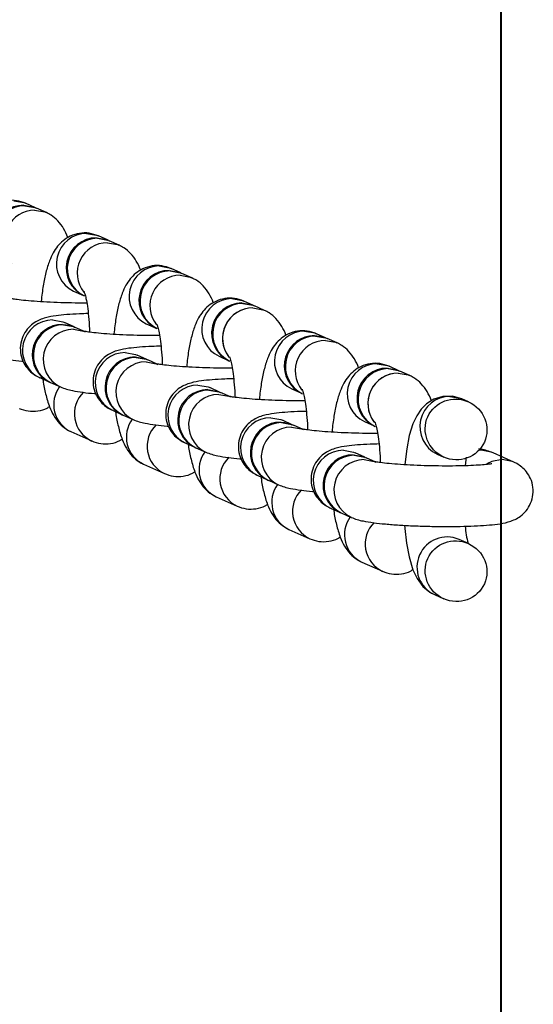
# Model space of a CAD drawing. Units: millimetres. Extents: x 197 to 33342, y -1604 to 28409.
# Drawn here: x 4097 to 4148, y 12271 to 12369 of the extents above; entities that cross this region are included whole.
import ezdxf

# ---------------------------------------------------------------- set-up
doc = ezdxf.new("R2010")
doc.units = ezdxf.units.MM
doc.header["$MEASUREMENT"] = 0
doc.layers.add('OBRYS', color=7, linetype='Continuous', lineweight=35)
doc.layers.add('ZALOZENI', color=6, linetype='Continuous', lineweight=40)
pattern_1 = [(45, (-2128.65, 20648.632), (-6.735192, 6.735192), []), (45, (-2124.16, 20648.632), (-6.735192, 6.735192), [])]
pattern_2 = [(135, (-2128.65, 20648.632), (-6.735192, -6.735192), []), (135, (-2128.65, 20653.122), (-6.735192, -6.735192), [])]

msp = doc.modelspace()

# ---------------------------------------------------------------- hatches: boundary and pattern name
at = {"layer": 'OBRYS', "linetype": 'Continuous', "lineweight": 18}
h = msp.add_hatch(dxfattribs=at)
h.set_pattern_fill('ANSI32', color=256, style=0)
h.set_pattern_definition(pattern_1)
edge = h.paths.add_edge_path(flags=0)
edge.add_ellipse((4139.839, 12328.472), major_axis=(2.81, -1.259), ratio=0.974142, start_angle=0, end_angle=0)
h = msp.add_hatch(dxfattribs=at)
h.set_pattern_fill('ANSI32', color=256, angle=90, style=0)
h.set_pattern_definition(pattern_2)
edge = h.paths.add_edge_path(flags=0)
edge.add_ellipse((4139.839, 12328.472), major_axis=(2.81, -1.259), ratio=0.974142, start_angle=0, end_angle=0)
h = msp.add_hatch(dxfattribs=at)
h.set_pattern_fill('ANSI32', color=256, style=0)
h.set_pattern_definition(pattern_1)
edge = h.paths.add_edge_path(flags=0)
edge.add_ellipse((4139.839, 12314.412), major_axis=(2.81, -1.259), ratio=0.974142, start_angle=0, end_angle=0)
h = msp.add_hatch(dxfattribs=at)
h.set_pattern_fill('ANSI32', color=256, angle=90, style=0)
h.set_pattern_definition(pattern_2)
edge = h.paths.add_edge_path(flags=0)
edge.add_ellipse((4139.839, 12314.412), major_axis=(2.81, -1.259), ratio=0.974142, start_angle=0, end_angle=0)

# ---------------------------------------------------------------- linework, layer by layer
at = {"color": 7, "linetype": 'Continuous', "lineweight": 25}
for p, q in [((4144.287, 12325.803), (4144.287, 12446.449)), ((4098.087, 12350.465), (4097.107, 12350.904)), ((4099.169, 12349.98), (4098.19, 12350.419)), ((4105.303, 12347.232), (4104.324, 12347.67)), ((4106.386, 12346.747), (4105.406, 12347.185)), ((4112.52, 12343.999), (4111.541, 12344.437)), ((4113.602, 12343.514), (4112.623, 12343.952)), ((4101.871, 12342.195), (4102.85, 12341.756)), ((4118.567, 12341.015), (4119.55, 12340.841)), ((4119.737, 12340.765), (4118.757, 12341.204)), ((4119.737, 12340.765), (4118.757, 12341.204)), ((4120.819, 12340.28), (4119.84, 12340.719)), ((4120.819, 12340.28), (4119.84, 12340.719)), ((4100.764, 12338.894), (4101.497, 12338.799)), ((4101.933, 12338.645), (4100.954, 12339.084)), ((4103.015, 12338.16), (4102.036, 12338.599)), ((4109.087, 12338.962), (4110.067, 12338.523)), ((4125.784, 12337.782), (4126.516, 12337.687)), ((4126.953, 12337.532), (4125.974, 12337.971)), ((4126.953, 12337.532), (4125.974, 12337.971)), ((4128.036, 12337.047), (4127.056, 12337.486)), ((4128.036, 12337.047), (4127.056, 12337.486)), ((4109.15, 12335.412), (4108.17, 12335.85)), ((4116.304, 12335.729), (4117.283, 12335.29)), ((4116.304, 12335.729), (4117.283, 12335.29)), ((4110.232, 12334.927), (4109.253, 12335.365)), ((4133.001, 12334.548), (4133.981, 12334.376)), ((4134.17, 12334.299), (4133.19, 12334.738)), ((4134.17, 12334.299), (4133.19, 12334.738)), ((4098.5, 12333.608), (4099.48, 12333.169)), ((4135.252, 12333.814), (4134.273, 12334.253)), ((4135.252, 12333.814), (4134.273, 12334.253)), ((4099.583, 12333.123), (4100.562, 12332.684)), ((4116.366, 12332.178), (4115.387, 12332.617)), ((4116.366, 12332.178), (4115.387, 12332.617)), ((4123.521, 12332.495), (4124.5, 12332.057)), ((4123.521, 12332.495), (4124.5, 12332.057)), ((4117.449, 12331.694), (4116.469, 12332.132)), ((4117.449, 12331.694), (4116.469, 12332.132)), ((4141.066, 12331.21), (4140.407, 12331.505)), ((4105.717, 12330.375), (4106.696, 12329.936)), ((4106.799, 12329.89), (4107.779, 12329.451)), ((4122.413, 12329.195), (4122.878, 12329.157)), ((4123.583, 12328.945), (4122.603, 12329.384)), ((4123.583, 12328.945), (4122.603, 12329.384)), ((4124.665, 12328.46), (4123.686, 12328.899)), ((4124.665, 12328.46), (4123.686, 12328.899)), ((4130.737, 12329.262), (4131.717, 12328.824)), ((4130.737, 12329.262), (4131.717, 12328.824)), ((4101.603, 12328.255), (4103.665, 12327.331)), ((4112.934, 12327.142), (4113.913, 12326.703)), ((4112.934, 12327.142), (4113.913, 12326.703)), ((4114.016, 12326.657), (4114.995, 12326.218)), ((4114.016, 12326.657), (4114.995, 12326.218)), ((4129.63, 12325.962), (4130.608, 12325.79)), ((4130.799, 12325.712), (4129.82, 12326.151)), ((4130.799, 12325.712), (4129.82, 12326.151)), ((4131.882, 12325.227), (4130.902, 12325.666)), ((4131.882, 12325.227), (4130.902, 12325.666)), ((4137.954, 12326.029), (4138.613, 12325.734)), ((4145.573, 12325.227), (4143.511, 12326.151)), ((4145.573, 12325.227), (4143.511, 12326.151)), ((4108.82, 12325.022), (4110.882, 12324.098)), ((4145.645, 12325.194), (4145.573, 12325.227)), ((4120.15, 12323.909), (4121.13, 12323.47)), ((4120.15, 12323.909), (4121.13, 12323.47)), ((4121.233, 12323.424), (4122.212, 12322.985)), ((4121.233, 12323.424), (4122.212, 12322.985)), ((4116.036, 12321.788), (4118.098, 12320.865)), ((4116.036, 12321.788), (4118.098, 12320.865)), ((4127.367, 12320.676), (4128.346, 12320.237)), ((4127.367, 12320.676), (4128.346, 12320.237)), ((4128.449, 12320.19), (4129.429, 12319.752)), ((4128.449, 12320.19), (4129.429, 12319.752)), ((4144.287, 11887.877), (4144.287, 12319.149)), ((4123.253, 12318.555), (4125.315, 12317.632)), ((4123.253, 12318.555), (4125.315, 12317.632)), ((4141.066, 12317.15), (4140.139, 12317.565)), ((4130.469, 12315.322), (4132.531, 12314.398)), ((4130.469, 12315.322), (4132.531, 12314.398)), ((4137.686, 12312.089), (4138.613, 12311.674))]:
    msp.add_line(p, q, dxfattribs=at)
at = {"color": 8, "linetype": 'Continuous', "lineweight": 25}
msp.add_line((4142.342, 12326.4), (4142.097, 12326.39), dxfattribs=at)
at = {"color": 8, "linetype": 'Continuous', "lineweight": 25, "flags": 128}
for points in [[(4095.938, 12351.153), (4096.939, 12350.973), (4097.107, 12350.904)], [(4098, 12350.229), (4099, 12350.049), (4099.14, 12349.993)], [(4103.155, 12347.92), (4104.155, 12347.74), (4104.324, 12347.67)], [(4105.217, 12346.996), (4106.217, 12346.816), (4106.357, 12346.759)], [(4110.371, 12344.687), (4111.372, 12344.507), (4111.541, 12344.437)], [(4112.433, 12343.763), (4113.434, 12343.583), (4113.573, 12343.526)], [(4117.588, 12341.454), (4118.588, 12341.273), (4118.757, 12341.204)], [(4117.588, 12341.454), (4118.588, 12341.273), (4118.757, 12341.204)], [(4119.65, 12340.53), (4120.65, 12340.35), (4120.79, 12340.293)], [(4119.65, 12340.53), (4120.65, 12340.35), (4120.79, 12340.293)], [(4099.784, 12339.333), (4100.785, 12339.153), (4100.954, 12339.084)], [(4101.846, 12338.409), (4102.847, 12338.229), (4103.015, 12338.16)], [(4124.805, 12338.221), (4125.805, 12338.04), (4125.974, 12337.971)], [(4124.805, 12338.221), (4125.805, 12338.04), (4125.974, 12337.971)], [(4126.866, 12337.297), (4127.867, 12337.117), (4128.007, 12337.06)], [(4126.866, 12337.297), (4127.867, 12337.117), (4128.007, 12337.06)], [(4107.001, 12336.1), (4108.001, 12335.92), (4108.17, 12335.85)], [(4109.063, 12335.176), (4110.063, 12334.996), (4110.231, 12334.927)], [(4132.021, 12334.987), (4133.021, 12334.807), (4133.19, 12334.738)], [(4132.021, 12334.987), (4133.021, 12334.807), (4133.19, 12334.738)], [(4134.083, 12334.064), (4135.083, 12333.883), (4135.223, 12333.827)], [(4134.083, 12334.064), (4135.083, 12333.883), (4135.223, 12333.827)], [(4114.218, 12332.867), (4115.218, 12332.687), (4115.387, 12332.617)], [(4114.218, 12332.867), (4115.218, 12332.687), (4115.387, 12332.617)], [(4116.279, 12331.943), (4117.28, 12331.763), (4117.448, 12331.694)], [(4116.279, 12331.943), (4117.28, 12331.763), (4117.448, 12331.694)], [(4139.238, 12331.754), (4140.238, 12331.574), (4140.407, 12331.505)], [(4139.238, 12331.754), (4140.238, 12331.574), (4140.407, 12331.505)], [(4121.434, 12329.633), (4122.434, 12329.453), (4122.603, 12329.384)], [(4121.434, 12329.633), (4122.434, 12329.453), (4122.603, 12329.384)], [(4123.496, 12328.71), (4124.496, 12328.53), (4124.664, 12328.461)], [(4123.496, 12328.71), (4124.496, 12328.53), (4124.664, 12328.461)], [(4128.651, 12326.4), (4129.651, 12326.22), (4129.82, 12326.151)], [(4128.651, 12326.4), (4129.651, 12326.22), (4129.82, 12326.151)], [(4143.511, 12326.151), (4143.342, 12326.22), (4142.342, 12326.4)], [(4143.511, 12326.151), (4143.342, 12326.22), (4142.342, 12326.4)], [(4130.713, 12325.477), (4131.713, 12325.297), (4131.881, 12325.228)], [(4130.713, 12325.477), (4131.713, 12325.297), (4131.881, 12325.228)], [(4144.403, 12325.477), (4143.396, 12325.297), (4142.88, 12325.048)], [(4144.403, 12325.477), (4143.396, 12325.297), (4142.88, 12325.048)], [(4145.573, 12325.227), (4145.404, 12325.297), (4144.403, 12325.477)], [(4145.573, 12325.227), (4145.404, 12325.297), (4144.403, 12325.477)]]:
    msp.add_lwpolyline(points, dxfattribs=at)
at = {"color": 7, "linetype": 'Continuous', "lineweight": 25, "flags": 128}
for points in [[(4096.918, 12350.714), (4097.918, 12350.534), (4098.087, 12350.465)], [(4097.021, 12350.668), (4098.021, 12350.488), (4098.19, 12350.419)], [(4104.134, 12347.481), (4105.135, 12347.301), (4105.303, 12347.232)], [(4104.237, 12347.435), (4105.238, 12347.255), (4105.406, 12347.185)], [(4111.351, 12344.248), (4112.351, 12344.068), (4112.52, 12343.999)], [(4111.454, 12344.202), (4112.454, 12344.022), (4112.623, 12343.952)], [(4118.567, 12341.015), (4119.568, 12340.835), (4119.737, 12340.765)], [(4118.67, 12340.969), (4119.671, 12340.788), (4119.84, 12340.719)], [(4118.67, 12340.969), (4119.671, 12340.788), (4119.84, 12340.719)], [(4100.867, 12338.848), (4101.867, 12338.668), (4102.036, 12338.599)], [(4125.887, 12337.735), (4126.887, 12337.555), (4127.056, 12337.486)], [(4125.887, 12337.735), (4126.887, 12337.555), (4127.056, 12337.486)], [(4107.98, 12335.661), (4108.981, 12335.481), (4109.15, 12335.412)], [(4108.083, 12335.615), (4109.084, 12335.435), (4109.253, 12335.365)], [(4133.001, 12334.548), (4134.001, 12334.368), (4134.17, 12334.299)], [(4133.104, 12334.502), (4134.104, 12334.322), (4134.273, 12334.253)], [(4133.104, 12334.502), (4134.104, 12334.322), (4134.273, 12334.253)], [(4115.197, 12332.428), (4116.197, 12332.248), (4116.366, 12332.178)], [(4115.197, 12332.428), (4116.197, 12332.248), (4116.366, 12332.178)], [(4115.3, 12332.382), (4116.3, 12332.202), (4116.469, 12332.132)], [(4115.3, 12332.382), (4116.3, 12332.202), (4116.469, 12332.132)], [(4140.407, 12331.505), (4139.499, 12331.766), (4138.529, 12331.756), (4137.624, 12331.476), (4136.913, 12331.027), (4136.362, 12330.474), (4135.93, 12329.834), (4135.562, 12329.044), (4135.201, 12327.875), (4134.938, 12326.556), (4134.743, 12325.011), (4134.741, 12324.969)], [(4140.407, 12331.505), (4139.499, 12331.766), (4138.529, 12331.756), (4137.624, 12331.476), (4136.913, 12331.027), (4136.362, 12330.474), (4135.93, 12329.834), (4135.562, 12329.044), (4135.201, 12327.875), (4134.938, 12326.556), (4134.743, 12325.011), (4134.741, 12324.969)], [(4122.413, 12329.195), (4123.414, 12329.015), (4123.583, 12328.945)], [(4122.517, 12329.149), (4123.517, 12328.968), (4123.686, 12328.899)], [(4122.517, 12329.149), (4123.517, 12328.968), (4123.686, 12328.899)], [(4129.63, 12325.962), (4130.63, 12325.781), (4130.799, 12325.712)], [(4129.733, 12325.915), (4130.734, 12325.735), (4130.902, 12325.666)], [(4129.733, 12325.915), (4130.734, 12325.735), (4130.902, 12325.666)], [(4140.77, 12324.872), (4140.837, 12325.446), (4140.888, 12325.729)], [(4140.77, 12324.872), (4140.837, 12325.446), (4140.888, 12325.729)], [(4134.716, 12318.961), (4134.738, 12318.64), (4134.916, 12317.177), (4135.176, 12315.825), (4135.565, 12314.541), (4135.977, 12313.677), (4136.555, 12312.899), (4137.23, 12312.336), (4137.686, 12312.089)], [(4134.716, 12318.961), (4134.738, 12318.64), (4134.916, 12317.177), (4135.176, 12315.825), (4135.565, 12314.541), (4135.977, 12313.677), (4136.555, 12312.899), (4137.23, 12312.336), (4137.686, 12312.089)]]:
    msp.add_lwpolyline(points, dxfattribs=at)
at = {"color": 7, "linetype": 'Continuous', "lineweight": 25}
for centre, radius, start, end in [((4096.932, 12347.705), 3.01, 90.2674, 244.45111), ((4097.035, 12347.658), 3.01, 90.26865, 244.44981), ((4104.148, 12344.471), 3.01, 90.26922, 244.4498), ((4104.251, 12344.425), 3.01, 90.26704, 244.4509), ((4111.365, 12341.238), 3.01, 90.26666, 244.45128), ((4111.468, 12341.192), 3.01, 90.26836, 244.45066), ((4118.584, 12338.002), 3.013, 90.32453, 240.50199), ((4118.581, 12338.005), 3.01, 90.26683, 244.45111), ((4118.685, 12337.959), 3.01, 90.26868, 244.45034), ((4100.785, 12335.877), 3.017, 90.39615, 235.40106), ((4100.881, 12335.838), 3.01, 90.2674, 244.45111), ((4125.805, 12334.765), 3.017, 90.39547, 235.38646), ((4125.901, 12334.726), 3.01, 90.2671, 244.45141), ((4107.994, 12332.651), 3.01, 90.2671, 244.45141), ((4108.098, 12332.605), 3.01, 90.2699, 244.44911), ((4133.018, 12331.536), 3.013, 90.32337, 240.45978), ((4133.015, 12331.539), 3.01, 90.26669, 244.45182), ((4133.118, 12331.493), 3.01, 90.2671, 244.45141), ((4115.211, 12329.418), 3.01, 90.2671, 244.45141), ((4115.314, 12329.372), 3.01, 90.26922, 244.4498), ((4122.438, 12326.174), 3.021, 90.46532, 230.04665), ((4122.428, 12326.185), 3.01, 90.26922, 244.4498), ((4122.531, 12326.139), 3.01, 90.26683, 244.45111), ((4129.647, 12322.949), 3.013, 90.32607, 240.40118), ((4129.644, 12322.952), 3.01, 90.2674, 244.45111), ((4129.747, 12322.906), 3.01, 90.26954, 244.44891), ((4151.134, 12319.69), 10.416, 184.5137, 194.02405)]:
    msp.add_arc(centre, radius, start, end, dxfattribs=at)
at = {"color": 8, "linetype": 'Continuous', "lineweight": 25}
for centre, radius, start, end in [((4098.033, 12347.2), 3.029, 90.62803, 216.39084), ((4103.169, 12344.91), 3.01, 90.26922, 244.4498), ((4105.249, 12343.968), 3.029, 90.61695, 218.52193), ((4110.385, 12341.677), 3.01, 90.26683, 244.45111), ((4112.466, 12340.735), 3.028, 90.61394, 218.52386), ((4117.602, 12338.444), 3.01, 90.26954, 244.44891), ((4119.682, 12337.502), 3.028, 90.61472, 218.52416), ((4119.683, 12337.501), 3.029, 90.62839, 216.39105), ((4099.798, 12336.323), 3.01, 90.26692, 244.45159), ((4101.861, 12335.399), 3.01, 90.27335, 244.05538), ((4124.819, 12335.211), 3.01, 90.26868, 244.45034), ((4126.899, 12334.268), 3.029, 90.61703, 218.52185), ((4107.015, 12333.09), 3.01, 90.2671, 244.45141), ((4109.077, 12332.166), 3.01, 90.27383, 244.0549), ((4132.035, 12331.978), 3.01, 90.26686, 244.45165), ((4134.115, 12331.035), 3.028, 90.61394, 218.52386), ((4134.116, 12331.034), 3.029, 90.62868, 216.39075), ((4102.871, 12330.954), 2.982, 143.56823, 244.83551), ((4114.232, 12329.857), 3.01, 90.26922, 244.4498), ((4104.939, 12330.036), 2.989, 134.33621, 245.14124), ((4116.294, 12328.933), 3.01, 90.27483, 244.0539), ((4139.252, 12328.745), 3.01, 90.2696, 244.44942), ((4121.448, 12326.624), 3.01, 90.26723, 244.45128), ((4110.088, 12327.721), 2.982, 143.57254, 244.83119), ((4112.155, 12326.803), 2.989, 134.33413, 245.14379), ((4123.51, 12325.7), 3.01, 90.27489, 244.05435), ((4117.305, 12324.488), 2.982, 143.57258, 244.83188), ((4119.372, 12323.57), 2.989, 134.33581, 245.14211), ((4128.665, 12323.391), 3.01, 90.2674, 244.45111), ((4130.727, 12322.467), 3.01, 90.27307, 244.05566), ((4124.521, 12321.254), 2.982, 143.57027, 244.83419), ((4126.589, 12320.336), 2.989, 134.33621, 245.14124), ((4131.738, 12318.021), 2.982, 143.57254, 244.83119), ((4133.805, 12317.103), 2.989, 134.33413, 245.14379), ((4138.96, 12314.806), 3, 66.86205, 244.87264)]:
    msp.add_arc(centre, radius, start, end, dxfattribs=at)
at = {"color": 7, "linetype": 'Continuous', "lineweight": 25}
for centre in [(4139.839, 12328.472), (4139.839, 12314.412)]:
    msp.add_ellipse(centre, major_axis=(2.81, -1.259), ratio=0.974142, dxfattribs=at)
for points, knots in [([(4097.107, 12350.904), (4096.81, 12351.009), (4096.209, 12351.222), (4095.222, 12351.2), (4094.324, 12350.92), (4093.588, 12350.445), (4093.024, 12349.864), (4092.583, 12349.192), (4092.205, 12348.354), (4091.887, 12347.305), (4091.628, 12345.957), (4091.482, 12344.955), (4091.442, 12344.382), (4091.441, 12344.368)], [0, 0, 0, 0, 0.083281, 0.167951, 0.251668, 0.328771, 0.405298, 0.487623, 0.586292, 0.721528, 0.856229, 0.996518, 1, 1, 1, 1]), ([(4101.301, 12347.491), (4101.298, 12347.503), (4101.199, 12347.829), (4100.915, 12348.369), (4100.381, 12349.139), (4099.757, 12349.683), (4099.325, 12349.901), (4099.169, 12349.98)], [0, 0, 0, 0, 0.012449, 0.326676, 0.620872, 0.8637, 1, 1, 1, 1]), ([(4104.324, 12347.67), (4104.026, 12347.776), (4103.426, 12347.989), (4102.439, 12347.967), (4101.541, 12347.687), (4100.804, 12347.212), (4100.24, 12346.631), (4099.8, 12345.959), (4099.421, 12345.12), (4099.103, 12344.072), (4098.845, 12342.724), (4098.698, 12341.722), (4098.659, 12341.149), (4098.658, 12341.135)], [0, 0, 0, 0, 0.083279, 0.167947, 0.251667, 0.328769, 0.405297, 0.487622, 0.586298, 0.721534, 0.856228, 0.996518, 1, 1, 1, 1]), ([(4108.518, 12344.257), (4108.514, 12344.27), (4108.416, 12344.596), (4108.131, 12345.136), (4107.597, 12345.905), (4106.973, 12346.45), (4106.541, 12346.668), (4106.386, 12346.747)], [0, 0, 0, 0, 0.012449, 0.326688, 0.62088, 0.863701, 1, 1, 1, 1]), ([(4111.541, 12344.437), (4111.243, 12344.543), (4110.642, 12344.756), (4109.655, 12344.733), (4108.757, 12344.454), (4108.021, 12343.979), (4107.457, 12343.398), (4107.016, 12342.726), (4106.638, 12341.887), (4106.32, 12340.839), (4106.061, 12339.491), (4105.915, 12338.489), (4105.875, 12337.916), (4105.874, 12337.902)], [0, 0, 0, 0, 0.083281, 0.167948, 0.25167, 0.328772, 0.405294, 0.487624, 0.586292, 0.721527, 0.856221, 0.996519, 1, 1, 1, 1]), ([(4115.735, 12341.024), (4115.731, 12341.037), (4115.633, 12341.363), (4115.348, 12341.903), (4114.814, 12342.672), (4114.19, 12343.216), (4113.758, 12343.435), (4113.602, 12343.514)], [0, 0, 0, 0, 0.012446, 0.326674, 0.620882, 0.863712, 1, 1, 1, 1]), ([(4103.176, 12341.013), (4102.912, 12341.011), (4102.191, 12341.007), (4100.948, 12341.03), (4099.541, 12341.08), (4098.231, 12341.155), (4097.103, 12341.247), (4096.263, 12341.346), (4095.795, 12341.418), (4095.593, 12341.471), (4095.627, 12341.459), (4095.632, 12341.458)], [0, 0, 0, 0, 0.082839, 0.226038, 0.369638, 0.51258, 0.653744, 0.791181, 0.900005, 0.985857, 1, 1, 1, 1]), ([(4102.906, 12342.145), (4102.904, 12342.149), (4102.897, 12342.163), (4102.984, 12341.934), (4103.104, 12341.454), (4103.245, 12340.684), (4103.364, 12339.66), (4103.437, 12338.768), (4103.448, 12338.229), (4103.45, 12338.121)], [0, 0, 0, 0, 0.058646, 0.193652, 0.352202, 0.534579, 0.735122, 0.947128, 1, 1, 1, 1]), ([(4118.757, 12341.204), (4118.459, 12341.31), (4117.859, 12341.523), (4116.872, 12341.5), (4115.974, 12341.221), (4115.237, 12340.746), (4114.673, 12340.165), (4114.233, 12339.493), (4113.854, 12338.654), (4113.536, 12337.606), (4113.278, 12336.257), (4113.131, 12335.256), (4113.092, 12334.683), (4113.091, 12334.669)], [0, 0, 0, 0, 0.083281, 0.167948, 0.251668, 0.328771, 0.405298, 0.487623, 0.586292, 0.721528, 0.856229, 0.996518, 1, 1, 1, 1]), ([(4118.757, 12341.204), (4118.459, 12341.31), (4117.859, 12341.523), (4116.872, 12341.5), (4115.974, 12341.221), (4115.237, 12340.746), (4114.673, 12340.165), (4114.233, 12339.493), (4113.854, 12338.654), (4113.536, 12337.606), (4113.278, 12336.257), (4113.131, 12335.256), (4113.092, 12334.683), (4113.091, 12334.669)], [0, 0, 0, 0, 0.083281, 0.167948, 0.251668, 0.328771, 0.405298, 0.487623, 0.586292, 0.721528, 0.856229, 0.996518, 1, 1, 1, 1]), ([(4103.321, 12339.965), (4103.021, 12339.957), (4102.244, 12339.936), (4101.158, 12339.868), (4100.044, 12339.753), (4099.268, 12339.619), (4098.548, 12339.383), (4097.953, 12339.072), (4097.373, 12338.591), (4096.88, 12337.902), (4096.581, 12337.04), (4096.552, 12336.107), (4096.791, 12335.252), (4097.207, 12334.569), (4097.7, 12334.076), (4098.15, 12333.775), (4098.402, 12333.655), (4098.5, 12333.608)], [0, 0, 0, 0, 0.0670638, 0.1733833, 0.2836823, 0.4076195, 0.467845, 0.5183637, 0.5722372, 0.6311125, 0.6937721, 0.7579897, 0.8203764, 0.8743889, 0.9235398, 0.9701319, 1, 1, 1, 1]), ([(4122.951, 12337.791), (4122.947, 12337.804), (4122.849, 12338.13), (4122.564, 12338.67), (4122.03, 12339.439), (4121.406, 12339.983), (4120.974, 12340.202), (4120.819, 12340.28)], [0, 0, 0, 0, 0.012446, 0.326676, 0.62087, 0.8637, 1, 1, 1, 1]), ([(4122.951, 12337.791), (4122.947, 12337.804), (4122.849, 12338.13), (4122.564, 12338.67), (4122.03, 12339.439), (4121.406, 12339.983), (4120.974, 12340.202), (4120.819, 12340.28)], [0, 0, 0, 0, 0.012446, 0.326676, 0.62087, 0.8637, 1, 1, 1, 1]), ([(4110.122, 12338.912), (4110.12, 12338.916), (4110.114, 12338.93), (4110.201, 12338.701), (4110.32, 12338.221), (4110.461, 12337.451), (4110.581, 12336.427), (4110.654, 12335.535), (4110.665, 12334.996), (4110.667, 12334.888)], [0, 0, 0, 0, 0.0586436, 0.1936535, 0.3522016, 0.5345661, 0.7351236, 0.9471287, 1, 1, 1, 1]), ([(4110.393, 12337.78), (4110.129, 12337.778), (4109.408, 12337.774), (4108.164, 12337.797), (4106.758, 12337.847), (4105.447, 12337.921), (4104.32, 12338.013), (4103.479, 12338.113), (4103.011, 12338.185), (4102.809, 12338.238), (4102.844, 12338.226), (4102.849, 12338.225)], [0, 0, 0, 0, 0.0828391, 0.2260384, 0.3696389, 0.5125772, 0.6537433, 0.7911792, 0.9000042, 0.9858577, 1, 1, 1, 1]), ([(4125.974, 12337.971), (4125.676, 12338.077), (4125.075, 12338.29), (4124.088, 12338.267), (4123.19, 12337.987), (4122.454, 12337.513), (4121.89, 12336.932), (4121.449, 12336.26), (4121.071, 12335.421), (4120.753, 12334.373), (4120.495, 12333.024), (4120.347, 12332.023), (4120.308, 12331.45), (4120.307, 12331.436)], [0, 0, 0, 0, 0.083279, 0.167947, 0.251667, 0.32877, 0.405297, 0.487622, 0.586298, 0.721534, 0.856228, 0.996518, 1, 1, 1, 1]), ([(4125.974, 12337.971), (4125.676, 12338.077), (4125.075, 12338.29), (4124.088, 12338.267), (4123.19, 12337.987), (4122.454, 12337.513), (4121.89, 12336.932), (4121.449, 12336.26), (4121.071, 12335.421), (4120.753, 12334.373), (4120.495, 12333.024), (4120.347, 12332.023), (4120.308, 12331.45), (4120.307, 12331.436)], [0, 0, 0, 0, 0.083279, 0.167947, 0.251667, 0.32877, 0.405297, 0.487622, 0.586298, 0.721534, 0.856228, 0.996518, 1, 1, 1, 1]), ([(4110.538, 12336.732), (4110.237, 12336.724), (4109.46, 12336.703), (4108.374, 12336.635), (4107.26, 12336.52), (4106.485, 12336.386), (4105.765, 12336.15), (4105.169, 12335.839), (4104.59, 12335.358), (4104.097, 12334.669), (4103.797, 12333.807), (4103.768, 12332.874), (4104.007, 12332.019), (4104.424, 12331.336), (4104.916, 12330.842), (4105.367, 12330.541), (4105.619, 12330.422), (4105.717, 12330.375)], [0, 0, 0, 0, 0.067064, 0.173383, 0.283682, 0.407621, 0.467844, 0.518361, 0.572236, 0.631118, 0.69377, 0.757995, 0.820374, 0.874387, 0.923543, 0.970132, 1, 1, 1, 1]), ([(4130.168, 12334.558), (4130.164, 12334.571), (4130.066, 12334.896), (4129.781, 12335.437), (4129.247, 12336.206), (4128.623, 12336.75), (4128.191, 12336.969), (4128.036, 12337.047)], [0, 0, 0, 0, 0.012427, 0.326672, 0.620868, 0.863694, 1, 1, 1, 1]), ([(4130.168, 12334.558), (4130.164, 12334.571), (4130.066, 12334.896), (4129.781, 12335.437), (4129.247, 12336.206), (4128.623, 12336.75), (4128.191, 12336.969), (4128.036, 12337.047)], [0, 0, 0, 0, 0.012427, 0.326672, 0.620868, 0.863694, 1, 1, 1, 1]), ([(4093.346, 12335.917), (4093.545, 12335.84), (4093.965, 12335.678), (4094.634, 12335.53), (4095.535, 12335.387), (4096.326, 12335.291), (4096.803, 12335.255), (4096.836, 12335.253)], [0, 0, 0, 0, 0.179866, 0.379373, 0.692585, 0.978513, 1, 1, 1, 1]), ([(4117.339, 12335.679), (4117.337, 12335.683), (4117.33, 12335.697), (4117.417, 12335.468), (4117.537, 12334.988), (4117.678, 12334.218), (4117.797, 12333.193), (4117.87, 12332.302), (4117.881, 12331.763), (4117.883, 12331.655)], [0, 0, 0, 0, 0.0586448, 0.1936546, 0.3522026, 0.5345661, 0.7351236, 0.9471289, 1, 1, 1, 1]), ([(4117.339, 12335.679), (4117.337, 12335.683), (4117.33, 12335.697), (4117.417, 12335.468), (4117.537, 12334.988), (4117.678, 12334.218), (4117.797, 12333.193), (4117.87, 12332.302), (4117.881, 12331.763), (4117.883, 12331.655)], [0, 0, 0, 0, 0.0586448, 0.1936546, 0.3522026, 0.5345661, 0.7351236, 0.9471289, 1, 1, 1, 1]), ([(4117.609, 12334.547), (4117.345, 12334.545), (4116.624, 12334.54), (4115.381, 12334.564), (4113.974, 12334.613), (4112.664, 12334.688), (4111.536, 12334.78), (4110.696, 12334.88), (4110.228, 12334.952), (4110.026, 12335.005), (4110.061, 12334.993), (4110.065, 12334.991)], [0, 0, 0, 0, 0.082839, 0.226039, 0.369636, 0.512578, 0.653743, 0.791179, 0.900004, 0.985858, 1, 1, 1, 1]), ([(4133.19, 12334.738), (4132.893, 12334.844), (4132.292, 12335.057), (4131.305, 12335.034), (4130.407, 12334.754), (4129.671, 12334.279), (4129.106, 12333.699), (4128.666, 12333.026), (4128.287, 12332.188), (4127.969, 12331.14), (4127.711, 12329.791), (4127.564, 12328.79), (4127.525, 12328.216), (4127.524, 12328.203)], [0, 0, 0, 0, 0.083281, 0.167948, 0.25167, 0.32877, 0.405292, 0.487624, 0.586292, 0.721527, 0.856221, 0.996518, 1, 1, 1, 1]), ([(4133.19, 12334.738), (4132.893, 12334.844), (4132.292, 12335.057), (4131.305, 12335.034), (4130.407, 12334.754), (4129.671, 12334.279), (4129.106, 12333.699), (4128.666, 12333.026), (4128.287, 12332.188), (4127.969, 12331.14), (4127.711, 12329.791), (4127.564, 12328.79), (4127.525, 12328.216), (4127.524, 12328.203)], [0, 0, 0, 0, 0.083281, 0.167948, 0.25167, 0.32877, 0.405292, 0.487624, 0.586292, 0.721527, 0.856221, 0.996518, 1, 1, 1, 1]), ([(4117.754, 12333.499), (4117.454, 12333.491), (4116.677, 12333.47), (4115.591, 12333.402), (4114.477, 12333.287), (4113.701, 12333.153), (4112.981, 12332.917), (4112.386, 12332.606), (4111.806, 12332.125), (4111.313, 12331.436), (4111.014, 12330.574), (4110.985, 12329.641), (4111.224, 12328.786), (4111.64, 12328.103), (4112.133, 12327.609), (4112.583, 12327.308), (4112.835, 12327.188), (4112.934, 12327.142)], [0, 0, 0, 0, 0.0670634, 0.1733825, 0.2836812, 0.4076191, 0.467843, 0.5183628, 0.5722377, 0.6311128, 0.6937722, 0.7579898, 0.8203763, 0.8743889, 0.9235408, 0.9701316, 1, 1, 1, 1]), ([(4117.754, 12333.499), (4117.454, 12333.491), (4116.677, 12333.47), (4115.591, 12333.402), (4114.477, 12333.287), (4113.701, 12333.153), (4112.981, 12332.917), (4112.386, 12332.606), (4111.806, 12332.125), (4111.313, 12331.436), (4111.014, 12330.574), (4110.985, 12329.641), (4111.224, 12328.786), (4111.64, 12328.103), (4112.133, 12327.609), (4112.583, 12327.308), (4112.835, 12327.188), (4112.934, 12327.142)], [0, 0, 0, 0, 0.0670634, 0.1733825, 0.2836812, 0.4076191, 0.467843, 0.5183628, 0.5722377, 0.6311128, 0.6937722, 0.7579898, 0.8203763, 0.8743889, 0.9235408, 0.9701316, 1, 1, 1, 1]), ([(4137.384, 12331.325), (4137.38, 12331.337), (4137.283, 12331.663), (4136.998, 12332.203), (4136.464, 12332.973), (4135.839, 12333.517), (4135.407, 12333.736), (4135.252, 12333.814)], [0, 0, 0, 0, 0.012446, 0.326672, 0.620883, 0.863707, 1, 1, 1, 1]), ([(4137.384, 12331.325), (4137.38, 12331.337), (4137.283, 12331.663), (4136.998, 12332.203), (4136.464, 12332.973), (4135.839, 12333.517), (4135.407, 12333.736), (4135.252, 12333.814)], [0, 0, 0, 0, 0.012446, 0.326672, 0.620883, 0.863707, 1, 1, 1, 1]), ([(4098.818, 12333.465), (4098.823, 12333.425), (4098.889, 12332.878), (4099.091, 12331.935), (4099.416, 12330.8), (4099.85, 12329.859), (4100.393, 12329.097), (4101.016, 12328.552), (4101.448, 12328.333), (4101.603, 12328.255)], [0, 0, 0, 0, 0.017394, 0.232326, 0.46516, 0.635339, 0.79468, 0.926189, 1, 1, 1, 1]), ([(4100.562, 12332.684), (4100.761, 12332.607), (4101.182, 12332.444), (4101.851, 12332.297), (4102.751, 12332.154), (4103.543, 12332.059), (4104.02, 12332.022), (4104.053, 12332.02)], [0, 0, 0, 0, 0.179868, 0.379371, 0.692585, 0.978511, 1, 1, 1, 1]), ([(4124.826, 12331.314), (4124.562, 12331.312), (4123.841, 12331.307), (4122.597, 12331.331), (4121.191, 12331.38), (4119.88, 12331.455), (4118.753, 12331.547), (4117.913, 12331.646), (4117.444, 12331.719), (4117.242, 12331.771), (4117.277, 12331.76), (4117.282, 12331.758)], [0, 0, 0, 0, 0.082839, 0.226039, 0.369636, 0.512578, 0.653744, 0.791179, 0.900005, 0.985858, 1, 1, 1, 1]), ([(4124.826, 12331.314), (4124.562, 12331.312), (4123.841, 12331.307), (4122.597, 12331.331), (4121.191, 12331.38), (4119.88, 12331.455), (4118.753, 12331.547), (4117.913, 12331.646), (4117.444, 12331.719), (4117.242, 12331.771), (4117.277, 12331.76), (4117.282, 12331.758)], [0, 0, 0, 0, 0.082839, 0.226039, 0.369636, 0.512578, 0.653744, 0.791179, 0.900005, 0.985858, 1, 1, 1, 1]), ([(4124.556, 12332.446), (4124.554, 12332.45), (4124.547, 12332.464), (4124.634, 12332.235), (4124.754, 12331.755), (4124.895, 12330.985), (4125.014, 12329.96), (4125.087, 12329.069), (4125.098, 12328.529), (4125.1, 12328.422)], [0, 0, 0, 0, 0.058646, 0.193652, 0.352201, 0.534579, 0.735122, 0.947128, 1, 1, 1, 1]), ([(4124.556, 12332.446), (4124.554, 12332.45), (4124.547, 12332.464), (4124.634, 12332.235), (4124.754, 12331.755), (4124.895, 12330.985), (4125.014, 12329.96), (4125.087, 12329.069), (4125.098, 12328.529), (4125.1, 12328.422)], [0, 0, 0, 0, 0.058646, 0.193652, 0.352201, 0.534579, 0.735122, 0.947128, 1, 1, 1, 1]), ([(4096.448, 12330.564), (4096.747, 12330.458), (4097.348, 12330.243), (4098.327, 12330.276), (4099.063, 12330.47), (4099.393, 12330.691), (4099.471, 12330.744)], [0, 0, 0, 0, 0.2999653, 0.6049334, 0.9064705, 1, 1, 1, 1]), ([(4106.035, 12330.232), (4106.04, 12330.191), (4106.105, 12329.644), (4106.308, 12328.702), (4106.633, 12327.567), (4107.067, 12326.625), (4107.61, 12325.864), (4108.232, 12325.319), (4108.664, 12325.1), (4108.82, 12325.022)], [0, 0, 0, 0, 0.017393, 0.232336, 0.465155, 0.635343, 0.794672, 0.926181, 1, 1, 1, 1]), ([(4125.006, 12330.267), (4124.693, 12330.258), (4123.904, 12330.237), (4122.807, 12330.169), (4121.694, 12330.054), (4120.918, 12329.92), (4120.198, 12329.684), (4119.602, 12329.373), (4119.023, 12328.892), (4118.53, 12328.203), (4118.23, 12327.341), (4118.202, 12326.408), (4118.441, 12325.553), (4118.857, 12324.87), (4119.349, 12324.376), (4119.8, 12324.075), (4120.052, 12323.955), (4120.15, 12323.909)], [0, 0, 0, 0, 0.069511, 0.175553, 0.285563, 0.409174, 0.469242, 0.519627, 0.57336, 0.632081, 0.694576, 0.758625, 0.820849, 0.874718, 0.923742, 0.970211, 1, 1, 1, 1]), ([(4125.006, 12330.267), (4124.693, 12330.258), (4123.904, 12330.237), (4122.807, 12330.169), (4121.694, 12330.054), (4120.918, 12329.92), (4120.198, 12329.684), (4119.602, 12329.373), (4119.023, 12328.892), (4118.53, 12328.203), (4118.23, 12327.341), (4118.202, 12326.408), (4118.441, 12325.553), (4118.857, 12324.87), (4119.349, 12324.376), (4119.8, 12324.075), (4120.052, 12323.955), (4120.15, 12323.909)], [0, 0, 0, 0, 0.069511, 0.175553, 0.285563, 0.409174, 0.469242, 0.519627, 0.57336, 0.632081, 0.694576, 0.758625, 0.820849, 0.874718, 0.923742, 0.970211, 1, 1, 1, 1]), ([(4107.779, 12329.451), (4107.978, 12329.374), (4108.398, 12329.211), (4109.067, 12329.064), (4109.968, 12328.921), (4110.76, 12328.825), (4111.236, 12328.789), (4111.269, 12328.787)], [0, 0, 0, 0, 0.1798656, 0.3793739, 0.692585, 0.9785127, 1, 1, 1, 1]), ([(4131.772, 12329.213), (4131.77, 12329.217), (4131.764, 12329.231), (4131.85, 12329.001), (4131.97, 12328.522), (4132.111, 12327.752), (4132.231, 12326.727), (4132.303, 12325.836), (4132.314, 12325.296), (4132.317, 12325.189)], [0, 0, 0, 0, 0.058645, 0.193656, 0.352203, 0.534567, 0.735124, 0.947129, 1, 1, 1, 1]), ([(4131.772, 12329.213), (4131.77, 12329.217), (4131.764, 12329.231), (4131.85, 12329.001), (4131.97, 12328.522), (4132.111, 12327.752), (4132.231, 12326.727), (4132.303, 12325.836), (4132.314, 12325.296), (4132.317, 12325.189)], [0, 0, 0, 0, 0.058645, 0.193656, 0.352203, 0.534567, 0.735124, 0.947129, 1, 1, 1, 1]), ([(4132.042, 12328.08), (4131.778, 12328.079), (4131.057, 12328.074), (4129.814, 12328.098), (4128.407, 12328.147), (4127.097, 12328.222), (4125.97, 12328.314), (4125.129, 12328.413), (4124.661, 12328.486), (4124.459, 12328.538), (4124.494, 12328.527), (4124.499, 12328.525)], [0, 0, 0, 0, 0.082839, 0.226038, 0.369636, 0.512577, 0.653744, 0.79118, 0.900005, 0.985857, 1, 1, 1, 1]), ([(4132.042, 12328.08), (4131.778, 12328.079), (4131.057, 12328.074), (4129.814, 12328.098), (4128.407, 12328.147), (4127.097, 12328.222), (4125.97, 12328.314), (4125.129, 12328.413), (4124.661, 12328.486), (4124.459, 12328.538), (4124.494, 12328.527), (4124.499, 12328.525)], [0, 0, 0, 0, 0.082839, 0.226038, 0.369636, 0.512577, 0.653744, 0.79118, 0.900005, 0.985857, 1, 1, 1, 1]), ([(4103.665, 12327.331), (4103.963, 12327.225), (4104.565, 12327.01), (4105.544, 12327.042), (4106.279, 12327.237), (4106.609, 12327.458), (4106.688, 12327.511)], [0, 0, 0, 0, 0.299959, 0.604925, 0.906473, 1, 1, 1, 1]), ([(4113.251, 12326.999), (4113.256, 12326.958), (4113.322, 12326.411), (4113.524, 12325.469), (4113.85, 12324.334), (4114.283, 12323.392), (4114.827, 12322.631), (4115.449, 12322.085), (4115.881, 12321.867), (4116.036, 12321.788)], [0, 0, 0, 0, 0.017406, 0.232337, 0.465165, 0.635344, 0.794672, 0.926181, 1, 1, 1, 1]), ([(4113.251, 12326.999), (4113.256, 12326.958), (4113.322, 12326.411), (4113.524, 12325.469), (4113.85, 12324.334), (4114.283, 12323.392), (4114.827, 12322.631), (4115.449, 12322.085), (4115.881, 12321.867), (4116.036, 12321.788)], [0, 0, 0, 0, 0.017406, 0.232337, 0.465165, 0.635344, 0.794672, 0.926181, 1, 1, 1, 1]), ([(4132.222, 12327.034), (4131.91, 12327.025), (4131.121, 12327.004), (4130.024, 12326.935), (4128.91, 12326.821), (4128.134, 12326.687), (4127.414, 12326.451), (4126.819, 12326.14), (4126.239, 12325.658), (4125.746, 12324.97), (4125.447, 12324.108), (4125.418, 12323.175), (4125.657, 12322.32), (4126.074, 12321.637), (4126.566, 12321.143), (4127.017, 12320.842), (4127.268, 12320.722), (4127.367, 12320.676)], [0, 0, 0, 0, 0.069511, 0.175552, 0.285561, 0.409175, 0.46924, 0.519626, 0.573358, 0.632086, 0.694574, 0.758631, 0.820847, 0.874717, 0.923745, 0.970211, 1, 1, 1, 1]), ([(4132.222, 12327.034), (4131.91, 12327.025), (4131.121, 12327.004), (4130.024, 12326.935), (4128.91, 12326.821), (4128.134, 12326.687), (4127.414, 12326.451), (4126.819, 12326.14), (4126.239, 12325.658), (4125.746, 12324.97), (4125.447, 12324.108), (4125.418, 12323.175), (4125.657, 12322.32), (4126.074, 12321.637), (4126.566, 12321.143), (4127.017, 12320.842), (4127.268, 12320.722), (4127.367, 12320.676)], [0, 0, 0, 0, 0.069511, 0.175552, 0.285561, 0.409175, 0.46924, 0.519626, 0.573358, 0.632086, 0.694574, 0.758631, 0.820847, 0.874717, 0.923745, 0.970211, 1, 1, 1, 1]), ([(4114.995, 12326.218), (4115.195, 12326.141), (4115.615, 12325.978), (4116.284, 12325.831), (4117.184, 12325.688), (4117.976, 12325.592), (4118.453, 12325.556), (4118.486, 12325.553)], [0, 0, 0, 0, 0.17987, 0.379373, 0.692585, 0.978517, 1, 1, 1, 1]), ([(4114.995, 12326.218), (4115.195, 12326.141), (4115.615, 12325.978), (4116.284, 12325.831), (4117.184, 12325.688), (4117.976, 12325.592), (4118.453, 12325.556), (4118.486, 12325.553)], [0, 0, 0, 0, 0.17987, 0.379373, 0.692585, 0.978517, 1, 1, 1, 1]), ([(4143.511, 12326.151), (4143.31, 12326.228), (4142.887, 12326.39), (4142.478, 12326.488), (4142.179, 12326.535), (4142.106, 12326.546)], [0, 0, 0, 0, 0.406155, 0.856663, 1, 1, 1, 1]), ([(4143.511, 12326.151), (4143.31, 12326.228), (4142.887, 12326.39), (4142.478, 12326.488), (4142.179, 12326.535), (4142.106, 12326.546)], [0, 0, 0, 0, 0.406155, 0.856663, 1, 1, 1, 1]), ([(4129.429, 12319.752), (4129.628, 12319.675), (4130.047, 12319.512), (4130.719, 12319.365), (4131.605, 12319.22), (4132.809, 12319.089), (4134.17, 12318.984), (4135.672, 12318.906), (4137.225, 12318.857), (4138.778, 12318.838), (4140.278, 12318.85), (4141.672, 12318.893), (4142.919, 12318.967), (4144.028, 12319.082), (4144.805, 12319.216), (4145.525, 12319.452), (4146.12, 12319.763), (4146.7, 12320.244), (4147.193, 12320.933), (4147.492, 12321.795), (4147.521, 12322.728), (4147.282, 12323.583), (4146.866, 12324.266), (4146.374, 12324.76), (4145.923, 12325.061), (4145.671, 12325.18), (4145.573, 12325.227)], [0, 0, 0, 0, 0.034066, 0.071851, 0.131171, 0.185324, 0.242176, 0.297161, 0.351461, 0.405565, 0.459745, 0.514259, 0.569615, 0.627043, 0.691572, 0.722928, 0.749231, 0.777281, 0.807935, 0.840559, 0.873998, 0.906477, 0.934599, 0.960192, 0.984449, 1, 1, 1, 1]), ([(4129.429, 12319.752), (4129.628, 12319.675), (4130.047, 12319.512), (4130.719, 12319.365), (4131.605, 12319.22), (4132.809, 12319.089), (4134.17, 12318.984), (4135.672, 12318.906), (4137.225, 12318.857), (4138.778, 12318.838), (4140.278, 12318.85), (4141.672, 12318.893), (4142.919, 12318.967), (4144.028, 12319.082), (4144.805, 12319.216), (4145.525, 12319.452), (4146.12, 12319.763), (4146.7, 12320.244), (4147.193, 12320.933), (4147.492, 12321.795), (4147.521, 12322.728), (4147.282, 12323.583), (4146.866, 12324.266), (4146.374, 12324.76), (4145.923, 12325.061), (4145.671, 12325.18), (4145.573, 12325.227)], [0, 0, 0, 0, 0.034066, 0.071851, 0.131171, 0.185324, 0.242176, 0.297161, 0.351461, 0.405565, 0.459745, 0.514259, 0.569615, 0.627043, 0.691572, 0.722928, 0.749231, 0.777281, 0.807935, 0.840559, 0.873998, 0.906477, 0.934599, 0.960192, 0.984449, 1, 1, 1, 1]), ([(4143.389, 12325.068), (4143.393, 12325.069), (4143.41, 12325.074), (4143.219, 12325.036), (4142.793, 12324.984), (4142.063, 12324.924), (4141.06, 12324.874), (4139.834, 12324.845), (4138.464, 12324.84), (4137.033, 12324.864), (4135.623, 12324.914), (4134.314, 12324.989), (4133.186, 12325.081), (4132.346, 12325.18), (4131.878, 12325.253), (4131.675, 12325.305), (4131.71, 12325.294), (4131.715, 12325.292)], [0, 0, 0, 0, 0.014286, 0.062674, 0.12294, 0.194835, 0.274478, 0.358324, 0.444209, 0.530986, 0.618005, 0.704626, 0.790172, 0.873456, 0.939403, 0.991429, 1, 1, 1, 1]), ([(4143.389, 12325.068), (4143.393, 12325.069), (4143.41, 12325.074), (4143.219, 12325.036), (4142.793, 12324.984), (4142.063, 12324.924), (4141.06, 12324.874), (4139.834, 12324.845), (4138.464, 12324.84), (4137.033, 12324.864), (4135.623, 12324.914), (4134.314, 12324.989), (4133.186, 12325.081), (4132.346, 12325.18), (4131.878, 12325.253), (4131.675, 12325.305), (4131.71, 12325.294), (4131.715, 12325.292)], [0, 0, 0, 0, 0.014286, 0.062674, 0.12294, 0.194835, 0.274478, 0.358324, 0.444209, 0.530986, 0.618005, 0.704626, 0.790172, 0.873456, 0.939403, 0.991429, 1, 1, 1, 1]), ([(4110.882, 12324.098), (4111.18, 12323.992), (4111.781, 12323.777), (4112.76, 12323.809), (4113.496, 12324.004), (4113.826, 12324.225), (4113.904, 12324.278)], [0, 0, 0, 0, 0.299956, 0.604927, 0.906471, 1, 1, 1, 1]), ([(4120.468, 12323.766), (4120.473, 12323.725), (4120.538, 12323.178), (4120.741, 12322.236), (4121.066, 12321.1), (4121.5, 12320.159), (4122.043, 12319.398), (4122.665, 12318.852), (4123.097, 12318.634), (4123.253, 12318.555)], [0, 0, 0, 0, 0.017393, 0.232326, 0.465157, 0.635337, 0.794676, 0.926186, 1, 1, 1, 1]), ([(4120.468, 12323.766), (4120.473, 12323.725), (4120.538, 12323.178), (4120.741, 12322.236), (4121.066, 12321.1), (4121.5, 12320.159), (4122.043, 12319.398), (4122.665, 12318.852), (4123.097, 12318.634), (4123.253, 12318.555)], [0, 0, 0, 0, 0.017393, 0.232326, 0.465157, 0.635337, 0.794676, 0.926186, 1, 1, 1, 1]), ([(4122.212, 12322.985), (4122.411, 12322.908), (4122.831, 12322.745), (4123.5, 12322.598), (4124.401, 12322.454), (4125.193, 12322.36), (4125.669, 12322.323), (4125.703, 12322.32)], [0, 0, 0, 0, 0.179869, 0.37937, 0.692581, 0.978511, 1, 1, 1, 1]), ([(4122.212, 12322.985), (4122.411, 12322.908), (4122.831, 12322.745), (4123.5, 12322.598), (4124.401, 12322.454), (4125.193, 12322.36), (4125.669, 12322.323), (4125.703, 12322.32)], [0, 0, 0, 0, 0.179869, 0.37937, 0.692581, 0.978511, 1, 1, 1, 1]), ([(4118.098, 12320.865), (4118.396, 12320.758), (4118.998, 12320.544), (4119.977, 12320.576), (4120.712, 12320.77), (4121.043, 12320.992), (4121.121, 12321.045)], [0, 0, 0, 0, 0.299969, 0.604931, 0.906478, 1, 1, 1, 1]), ([(4118.098, 12320.865), (4118.396, 12320.758), (4118.998, 12320.544), (4119.977, 12320.576), (4120.712, 12320.77), (4121.043, 12320.992), (4121.121, 12321.045)], [0, 0, 0, 0, 0.299969, 0.604931, 0.906478, 1, 1, 1, 1]), ([(4127.685, 12320.533), (4127.689, 12320.492), (4127.755, 12319.945), (4127.957, 12319.003), (4128.283, 12317.867), (4128.716, 12316.926), (4129.26, 12316.165), (4129.882, 12315.619), (4130.314, 12315.401), (4130.469, 12315.322)], [0, 0, 0, 0, 0.017393, 0.232336, 0.465155, 0.635344, 0.794672, 0.926183, 1, 1, 1, 1]), ([(4127.685, 12320.533), (4127.689, 12320.492), (4127.755, 12319.945), (4127.957, 12319.003), (4128.283, 12317.867), (4128.716, 12316.926), (4129.26, 12316.165), (4129.882, 12315.619), (4130.314, 12315.401), (4130.469, 12315.322)], [0, 0, 0, 0, 0.017393, 0.232336, 0.465155, 0.635344, 0.794672, 0.926183, 1, 1, 1, 1]), ([(4125.315, 12317.632), (4125.613, 12317.525), (4126.215, 12317.311), (4127.193, 12317.343), (4127.929, 12317.537), (4128.259, 12317.759), (4128.337, 12317.812)], [0, 0, 0, 0, 0.2999655, 0.604924, 0.9064781, 1, 1, 1, 1]), ([(4125.315, 12317.632), (4125.613, 12317.525), (4126.215, 12317.311), (4127.193, 12317.343), (4127.929, 12317.537), (4128.259, 12317.759), (4128.337, 12317.812)], [0, 0, 0, 0, 0.2999655, 0.604924, 0.9064781, 1, 1, 1, 1]), ([(4132.531, 12314.398), (4132.83, 12314.292), (4133.431, 12314.078), (4134.41, 12314.11), (4135.145, 12314.304), (4135.476, 12314.526), (4135.554, 12314.578)], [0, 0, 0, 0, 0.299962, 0.604926, 0.906477, 1, 1, 1, 1]), ([(4132.531, 12314.398), (4132.83, 12314.292), (4133.431, 12314.078), (4134.41, 12314.11), (4135.145, 12314.304), (4135.476, 12314.526), (4135.554, 12314.578)], [0, 0, 0, 0, 0.299962, 0.604926, 0.906477, 1, 1, 1, 1])]:
    msp.add_open_spline(points, degree=3, knots=knots, dxfattribs=at)
at = {"layer": 'ZALOZENI'}
msp.add_lwpolyline([(3944.287, 12446.449), (4144.287, 12446.449), (4144.287, 11746.449), (3944.287, 11746.449)], close=True, dxfattribs=at)

doc.saveas('drawing.dxf')
